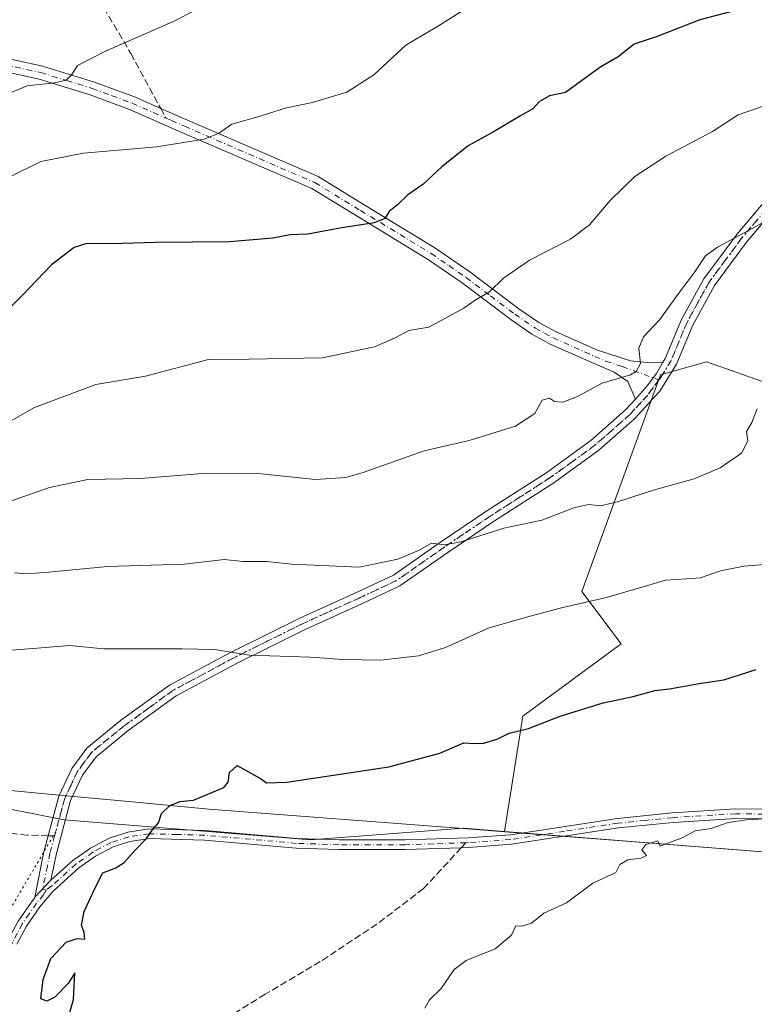
# Model space of a CAD drawing. Units: metres. Extents: x 566493 to 569926, y 4731065 to 4733412.
# Drawn here: x 567745 to 567918, y 4731301 to 4731533 of the extents above; entities that cross this region are included whole.
import ezdxf

# ---------------------------------------------------------------- set-up
doc = ezdxf.new("R2010")
doc.units = ezdxf.units.M
doc.header["$MEASUREMENT"] = 0
for name, pattern in [('DGN Style 3', [2.307223458686699, 1.648016756204785, -0.6592067024819142]), ('DGN Style 4', [2.6384748266838614, 1.318413404963828, -0.6592067024819142, 0.001648016756204785, -0.6592067024819142]), ('DGN Style 5', [1.1536117293433497, 0.4944050268614355, -0.6592067024819142])]:
    doc.linetypes.add(name, pattern=pattern)
for name, color, linetype, lineweight in [('Arbolado forestal CxS', 92, 'Continuous', 0), ('Camino Cxs', 7, 'Continuous', 0), ('Camino eje', 30, 'DGN Style 4', 13), ('Curva de nivel maestra', 30, 'Continuous', 30), ('Curva de nivel normal', 30, 'Continuous', 0), ('Matorral CxS', 135, 'Continuous', 0), ('Municipio', 91, 'Continuous', 13), ('Municipio CxS', 4, 'Continuous', 0), ('Pastizal CxS', 92, 'Continuous', 0), ('Senda', 7, 'DGN Style 3', 0), ('Senda no paivmentada conexión', 7, 'DGN Style 3', 0), ('Vía pecuaria eje', 92, 'DGN Style 5', 0)]:
    doc.layers.add(name, color=color, linetype=linetype, lineweight=lineweight)

# ---------------------------------------------------------------- blocks, each defined once
blk = doc.blocks.new('*U3')
at = {"layer": 'Arbolado forestal CxS', "color": 92, "linetype": 'Continuous', "lineweight": 0}
blk.add_polyline3d([(567933.1875, 4731335.7281, 1006.369500000001), (567859.3290999997, 4731341.5383, 1002.619900000005), (567863.6557, 4731368.7523, 999.1824000000053), (567886.8519000001, 4731385.7729, 996.8926999999967), (567877.5733000003, 4731398.152899999, 993.8227000000044), (567896.1312999995, 4731449.218699999, 985.3840000000055), (567906.9133000001, 4731452.3015, 987.0185000000056), (567906.9555000003, 4731452.3135, 987.0250999999989), (567944.2774999999, 4731439.119100001, 993.5841999999976)], dxfattribs=at)

msp = doc.modelspace()

# ---------------------------------------------------------------- linework, layer by layer
at = {"layer": 'Arbolado forestal CxS', "color": 92, "linetype": 'Continuous', "lineweight": 0}
for points in [[(568061.5903000003, 4731385.770500001, 1007.621499999994), (568054.3013000004, 4731386.257099999, 1006.874299999996), (568038.3951000003, 4731387.3189, 1005.379300000001), (568033.5305000005, 4731380.364900001, 1005.207299999995), (568027.5696999999, 4731371.843900001, 1005.177500000005), (568033.7555, 4731350.1799, 1007.790299999993), (568031.2890999997, 4731337.8869, 1008.979500000001), (568009.6070999998, 4731339.540300001, 1008.154699999999), (567999.0450999998, 4731346.524300001, 1006.938699999999), (567992.3388999999, 4731359.4647, 1004.978700000007), (567981.9797, 4731386.976700001, 1001.285699999993), (567965.7981000004, 4731412.161900001, 997.2841000000045), (567944.2774999999, 4731439.119100001, 993.5841999999976), (567906.9555000003, 4731452.3135, 987.0250999999989), (567906.9133000001, 4731452.3015, 987.0185000000056), (567896.1312999995, 4731449.218699999, 985.3840000000055), (567877.5733000003, 4731398.152899999, 993.8227000000044), (567886.8519000001, 4731385.7729, 996.8926999999967), (567863.6557, 4731368.7523, 999.1824000000053), (567859.3290999997, 4731341.5383, 1002.619900000005)], [(567859.3290999997, 4731341.5383, 1002.619900000005), (567933.1875, 4731335.7281, 1006.369500000001), (567938.8570999998, 4731335.358100001, 1006.544999999998), (567938.8683000002, 4731335.3573, 1006.545400000003), (567999.2121000001, 4731313.1351, 1011.375899999999), (568031.7474999996, 4731300.3989, 1013.831300000005)]]:
    msp.add_polyline3d(points, dxfattribs=at)
at = {"layer": 'Camino Cxs', "color": 7, "linetype": 'Continuous', "lineweight": 0, "extrusion": (0.02321249445133553, 0.02395509008751991, 0.9994435120406985), "elevation": 127517.0562796161, "flags": 128}
msp.add_lwpolyline([(2884744.340789833, -3790748.635967813), (2884744.340789833, -3790754.128125702)], dxfattribs=at)
msp.add_lwpolyline([(2884744.340789833, -3790748.635967813), (2884744.340789833, -3790754.128125702)], dxfattribs=at)
at = {"layer": 'Camino Cxs', "color": 7, "linetype": 'Continuous', "lineweight": 0}
for points in [[(567741.5201000003, 4731524.0001, 964.6915000000008), (567750.3701, 4731522.030099999, 965.3380999999937), (567762.6201, 4731518.280099999, 965.5795000000071), (567772.0601000004, 4731514.770099999, 967.1505999999937), (567778.2301000003, 4731512.0601, 968.2948000000034), (567784.5100999996, 4731509.290100001, 969.0676999999997), (567815.3201000001, 4731495.960100001, 972.8678000000073), (567826.1801000005, 4731489.3201, 974.2709000000032), (567842.8601000002, 4731479.1801, 977.2354999999952), (567851.1601, 4731473.4901, 978.8718999999984), (567862.6501000002, 4731464.8201, 981.1119999999937), (567867.4101, 4731461.5601, 981.8410000000005), (567871.4901000002, 4731459.350099999, 982.422900000005), (567881.2200999996, 4731455.020099999, 985.0973999999987), (567888.9801000003, 4731452.540100001, 985.987500000003), (567892.9501, 4731452.1501, 986.9021000000067), (567896.5500999996, 4731452.0601, 986.6974999999949), (567895.1710999999, 4731449.501900001, 986.2250999999961), (567892.9484999999, 4731446.644300001, 985.7021999999997), (567890.2200999996, 4731443.520099999, 987.4565000000002), (567888.4001000002, 4731447.610099999, 987.5586999999941), (567885.1801000005, 4731449.8201, 988.5282000000008), (567879.9200999998, 4731452.120100001, 987.0507000000072), (567870.0900999998, 4731456.4901, 982.5562000000064), (567865.7500999998, 4731458.850099999, 982.0810000000056), (567860.8000999996, 4731462.2401, 981.189599999998), (567849.3000999996, 4731470.9101, 979.0448000000034), (567841.1401000004, 4731476.5101, 977.1909000000015), (567824.5201000003, 4731486.610099999, 974.3956999999937), (567813.8601000002, 4731493.130100001, 973.1637000000047), (567783.2401000002, 4731506.380100001, 969.2755999999937), (567770.8601000002, 4731511.8201, 967.5720000000002), (567761.6001000004, 4731515.270099999, 966.0442000000039), (567749.5601000004, 4731518.950099999, 965.0494000000036), (567740.9700999996, 4731520.860099999, 964.2532999999967)], [(567741.5201000003, 4731524.0001, 964.6915000000008), (567750.3701, 4731522.030099999, 965.3380999999937), (567762.6201, 4731518.280099999, 965.5795000000071), (567772.0601000004, 4731514.770099999, 967.1505999999937), (567778.2301000003, 4731512.0601, 968.2948000000034), (567784.5100999996, 4731509.290100001, 969.0676999999997), (567815.3201000001, 4731495.960100001, 972.8678000000073), (567826.1801000005, 4731489.3201, 974.2709000000032), (567842.8601000002, 4731479.1801, 977.2354999999952), (567851.1601, 4731473.4901, 978.8718999999984), (567862.6501000002, 4731464.8201, 981.1119999999937), (567867.4101, 4731461.5601, 981.8410000000005), (567871.4901000002, 4731459.350099999, 982.422900000005), (567881.2200999996, 4731455.020099999, 985.0973999999987), (567888.9801000003, 4731452.540100001, 985.987500000003), (567892.9501, 4731452.1501, 986.9021000000067), (567896.5500999996, 4731452.0601, 986.6974999999949)], [(567890.2200999996, 4731443.520099999, 987.4565000000002), (567888.4001000002, 4731447.610099999, 987.5586999999941), (567885.1801000005, 4731449.8201, 988.5282000000008), (567879.9200999998, 4731452.120100001, 987.0507000000072), (567870.0900999998, 4731456.4901, 982.5562000000064), (567865.7500999998, 4731458.850099999, 982.0810000000056), (567860.8000999996, 4731462.2401, 981.189599999998), (567849.3000999996, 4731470.9101, 979.0448000000034), (567841.1401000004, 4731476.5101, 977.1909000000015), (567824.5201000003, 4731486.610099999, 974.3956999999937), (567813.8601000002, 4731493.130100001, 973.1637000000047), (567783.2401000002, 4731506.380100001, 969.2755999999937), (567770.8601000002, 4731511.8201, 967.5720000000002), (567761.6001000004, 4731515.270099999, 966.0442000000039), (567749.5601000004, 4731518.950099999, 965.0494000000036), (567740.9700999996, 4731520.860099999, 964.2532999999967)], [(567896.5500999996, 4731452.0601, 986.6974999999949), (567897.1901000004, 4731453.110099999, 986.843599999993), (567901.0100999996, 4731462.2601, 985.6434000000008), (567906.3000999996, 4731471.880100001, 985.5075999999973), (567914.0701000001, 4731482.340100001, 985.9915999999939), (567921.5301000001, 4731491.210100001, 984.0944000000019), (567929.3400999998, 4731499.4001, 984.9162999999972), (567937.1001000004, 4731505.0001, 987.1619000000064)], [(567933.5800999999, 4731498.8101, 985.955700000006), (567931.2901, 4731497.1601, 984.5031000000017), (567923.7301000003, 4731489.2301, 984.5509000000021), (567916.3901000004, 4731480.5001, 985.4716000000045), (567908.7901, 4731470.280099999, 985.7118999999948), (567903.6801000005, 4731460.970100001, 986.1211000000039), (567899.8300999999, 4731451.7601, 986.667100000006), (567895.9200999998, 4731445.360099999, 986.1175999999978), (567889.9301000005, 4731438.8101, 987.0963000000047), (567881.5401, 4731431.440099999, 989.5578999999999), (567870.9301000005, 4731423.7501, 990.5188000000053), (567856.7401000002, 4731414.640100001, 989.9713000000047), (567845.9001000002, 4731407.340100001, 990.4352000000072), (567834.6001000004, 4731399.420100001, 991.093200000003), (567825.7901, 4731395.300100001, 991.8977000000014), (567812.3000999996, 4731389.1801, 993.2091999999976), (567796.0701000001, 4731381.120100001, 998.215400000001), (567781.8800999997, 4731373.5101, 999.7551999999997), (567770.5601000004, 4731365.3101, 1001.672999999995), (567762.9700999996, 4731359.110099999, 998.745299999995), (567759.8101000004, 4731354.8201, 998.6239999999962), (567756.9700999996, 4731348.800100001, 998.7084999999934), (567753.5401, 4731336.030099999, 999.7584000000062), (567752.3300999999, 4731330.0101, 999.2278999999982)], [(567923.7301000003, 4731489.2301, 984.5509000000021), (567916.3901000004, 4731480.5001, 985.4716000000045), (567908.7901, 4731470.280099999, 985.7118999999948), (567903.6801000005, 4731460.970100001, 986.1211000000039), (567899.8300999999, 4731451.7601, 986.667100000006), (567895.9200999998, 4731445.360099999, 986.1175999999978), (567889.9301000005, 4731438.8101, 987.0963000000047), (567881.5401, 4731431.440099999, 989.5578999999999), (567870.9301000005, 4731423.7501, 990.5188000000053), (567856.7401000002, 4731414.640100001, 989.9713000000047), (567845.9001000002, 4731407.340100001, 990.4352000000072), (567834.6001000004, 4731399.420100001, 991.093200000003), (567825.7901, 4731395.300100001, 991.8977000000014), (567812.3000999996, 4731389.1801, 993.2091999999976), (567796.0701000001, 4731381.120100001, 998.215400000001), (567781.8800999997, 4731373.5101, 999.7551999999997), (567770.5601000004, 4731365.3101, 1001.672999999995), (567762.9700999996, 4731359.110099999, 998.745299999995), (567759.8101000004, 4731354.8201, 998.6239999999962), (567756.9700999996, 4731348.800100001, 998.7084999999934), (567753.5401, 4731336.030099999, 999.7584000000062), (567752.3300999999, 4731330.0101, 999.2278999999982), (567748.5103000002, 4731326.0681, 999.4110999999976), (567750.6601, 4731336.710100001, 999.110799999995), (567751.6801000005, 4731340.520099999, 998.9192000000039), (567754.1801000005, 4731349.8201, 998.6540999999999), (567757.2500999998, 4731356.340100001, 998.437300000005), (567760.8000999996, 4731361.170100001, 998.2416999999988), (567768.7600999996, 4731367.6601, 999.4994000000006), (567780.3101000004, 4731376.020099999, 998.4922999999982), (567794.7100999998, 4731383.7501, 998.556500000006), (567811.0301000001, 4731391.860099999, 992.9588999999978), (567824.5500999996, 4731397.9901, 991.593200000003), (567833.1101000002, 4731401.9901, 990.8214000000008), (567844.2200999996, 4731409.780099999, 990.247199999998), (567855.1101000002, 4731417.110099999, 989.7210000000051), (567869.2600999996, 4731426.200099999, 989.2032999999938), (567879.6901000004, 4731433.7501, 988.845100000006), (567887.8601000002, 4731440.9301, 988.438599999994), (567890.2200999996, 4731443.520099999, 987.4565000000002), (567892.9484999999, 4731446.644300001, 985.7021999999997), (567895.1710999999, 4731449.501900001, 986.2250999999961), (567896.5500999996, 4731452.0601, 986.6974999999949), (567897.1901000004, 4731453.110099999, 986.843599999993), (567901.0100999996, 4731462.2601, 985.6434000000008), (567906.3000999996, 4731471.880100001, 985.5075999999973), (567914.0701000001, 4731482.340100001, 985.9915999999939), (567921.5301000001, 4731491.210100001, 984.0944000000019)], [(567890.2200999996, 4731443.520099999, 987.4565000000002), (567892.9484999999, 4731446.644300001, 985.7021999999997), (567895.1710999999, 4731449.501900001, 986.2250999999961), (567896.5500999996, 4731452.0601, 986.6974999999949)], [(567890.2200999996, 4731443.520099999, 987.4565000000002), (567892.9484999999, 4731446.644300001, 985.7021999999997), (567895.1710999999, 4731449.501900001, 986.2250999999961), (567896.5500999996, 4731452.0601, 986.6974999999949)], [(567748.5103000002, 4731326.0681, 999.4110999999976), (567750.6601, 4731336.710100001, 999.110799999995), (567751.6801000005, 4731340.520099999, 998.9192000000039), (567754.1801000005, 4731349.8201, 998.6540999999999), (567757.2500999998, 4731356.340100001, 998.437300000005), (567760.8000999996, 4731361.170100001, 998.2416999999988), (567768.7600999996, 4731367.6601, 999.4994000000006), (567780.3101000004, 4731376.020099999, 998.4922999999982), (567794.7100999998, 4731383.7501, 998.556500000006), (567811.0301000001, 4731391.860099999, 992.9588999999978), (567824.5500999996, 4731397.9901, 991.593200000003), (567833.1101000002, 4731401.9901, 990.8214000000008), (567844.2200999996, 4731409.780099999, 990.247199999998), (567855.1101000002, 4731417.110099999, 989.7210000000051), (567869.2600999996, 4731426.200099999, 989.2032999999938), (567879.6901000004, 4731433.7501, 988.845100000006), (567887.8601000002, 4731440.9301, 988.438599999994), (567890.2200999996, 4731443.520099999, 987.4565000000002)], [(567744.6101000002, 4731320.340100001, 999.2253999999957), (567747.9001000002, 4731325.110099999, 999.3873000000023), (567748.4501, 4731325.770099999, 999.4091999999946), (567748.5103000002, 4731326.0681, 999.4110999999976), (567752.3300999999, 4731330.0101, 999.2278999999982), (567757.4901000002, 4731334.700099999, 1001.286399999997), (567761.6501000002, 4731337.600099999, 1000.581900000005), (567766.0900999998, 4731339.970100001, 999.6993999999978), (567770.4401000004, 4731341.380100001, 1000.011599999998), (567775.4101, 4731342.120100001, 1001.279899999994), (567788.6901000004, 4731341.790100001, 1000.648400000006), (567810.3000999996, 4731339.860099999, 1001.530400000003), (567820.3000999996, 4731339.530099999, 1001.773400000006), (567835.8601000002, 4731339.530099999, 1002.247399999993), (567850.7200999996, 4731340.020099999, 1003.333299999999), (567860.6801000005, 4731340.7501, 1008.518700000001), (567885.9200999998, 4731344.620100001, 1009.879199999996), (567898.8601000002, 4731345.9101, 1010.934899999993), (567913.8400999998, 4731346.840100001, 1012.408299999996), (567926.7701000003, 4731346.690099999, 1014.038)], [(567752.3300999999, 4731330.0101, 999.2278999999982), (567757.4901000002, 4731334.700099999, 1001.286399999997), (567761.6501000002, 4731337.600099999, 1000.581900000005), (567766.0900999998, 4731339.970100001, 999.6993999999978), (567770.4401000004, 4731341.380100001, 1000.011599999998), (567775.4101, 4731342.120100001, 1001.279899999994), (567788.6901000004, 4731341.790100001, 1000.648400000006), (567810.3000999996, 4731339.860099999, 1001.530400000003), (567820.3000999996, 4731339.530099999, 1001.773400000006), (567835.8601000002, 4731339.530099999, 1002.247399999993), (567850.7200999996, 4731340.020099999, 1003.333299999999), (567860.6801000005, 4731340.7501, 1008.518700000001), (567885.9200999998, 4731344.620100001, 1009.879199999996), (567898.8601000002, 4731345.9101, 1010.934899999993), (567913.8400999998, 4731346.840100001, 1012.408299999996), (567926.7701000003, 4731346.690099999, 1014.038), (567955.6300999997, 4731344.640100001, 1020.587499999994), (567975.0601000004, 4731343.970100001, 1010.983699999997), (567985.0601000004, 4731344.2401, 1020.780799999993), (568003.0701000001, 4731345.710100001, 1007.848700000002), (568010.7600999996, 4731345.720100001, 1008.273700000005)], [(567926.6801000005, 4731344.420100001, 1014.800499999998), (567913.8901000004, 4731344.5601, 1011.581000000006), (567899.0401, 4731343.640100001, 1009.327300000004), (567886.2001, 4731342.370100001, 1007.710699999996), (567860.9401000004, 4731338.4901, 1007.325400000002), (567850.8400999998, 4731337.7501, 1003.215500000006), (567849.1101000002, 4731337.690099999, 1003.012900000002), (567835.9001000002, 4731337.2601, 1002.551600000006), (567820.2600999996, 4731337.2601, 1001.978499999997), (567810.1700999998, 4731337.590100001, 1001.884399999995), (567788.5601000004, 4731339.5101, 1000.680300000007), (567775.5500999996, 4731339.840100001, 1002.140199999994), (567770.9600999998, 4731339.1601, 1000.466899999999), (567766.9801000003, 4731337.870100001, 999.7562000000034), (567762.8400999998, 4731335.6601, 1000.164499999999), (567758.9101, 4731332.920100001, 1000.518899999996), (567752.7701000003, 4731327.340100001, 999.2651999999945), (567749.7001, 4731323.7301, 999.4967999999935), (567746.5500999996, 4731319.1601, 999.2580000000017), (567744.3201000001, 4731314.970100001, 999.2483999999969)], [(567926.6801000005, 4731344.420100001, 1014.800499999998), (567913.8901000004, 4731344.5601, 1011.581000000006), (567899.0401, 4731343.640100001, 1009.327300000004), (567886.2001, 4731342.370100001, 1007.710699999996), (567860.9401000004, 4731338.4901, 1007.325400000002), (567850.8400999998, 4731337.7501, 1003.215500000006), (567849.1101000002, 4731337.690099999, 1003.012900000002), (567835.9001000002, 4731337.2601, 1002.551600000006), (567820.2600999996, 4731337.2601, 1001.978499999997), (567810.1700999998, 4731337.590100001, 1001.884399999995), (567788.5601000004, 4731339.5101, 1000.680300000007), (567775.5500999996, 4731339.840100001, 1002.140199999994), (567770.9600999998, 4731339.1601, 1000.466899999999), (567766.9801000003, 4731337.870100001, 999.7562000000034), (567762.8400999998, 4731335.6601, 1000.164499999999), (567758.9101, 4731332.920100001, 1000.518899999996), (567752.7701000003, 4731327.340100001, 999.2651999999945), (567749.7001, 4731323.7301, 999.4967999999935), (567746.5500999996, 4731319.1601, 999.2580000000017), (567744.3201000001, 4731314.970100001, 999.2483999999969)], [(567702.1201, 4731218.030099999, 1000.822), (567702.0701000001, 4731220.8301, 1003.7601), (567703.4901000002, 4731225.610099999, 1005.878800000006), (567709.5900999998, 4731239.6801, 998.6690999999993), (567721.7901, 4731270.6501, 998.1347999999998), (567732.1300999997, 4731291.1801, 998.6793000000034), (567742.2600999996, 4731315.940099999, 999.0231000000058), (567744.6101000002, 4731320.340100001, 999.2253999999957), (567747.9001000002, 4731325.110099999, 999.3873000000023), (567748.4501, 4731325.770099999, 999.4091999999946), (567748.5103000002, 4731326.0681, 999.4110999999976)]]:
    msp.add_polyline3d(points, dxfattribs=at)
at = {"layer": 'Camino eje', "color": 30, "linetype": 'DGN Style 4', "lineweight": 13}
for points in [[(567741.2451, 4731522.4301, 964.5568000000059), (567749.9650999998, 4731520.4901, 965.2551999999997), (567756.0900999998, 4731518.6151, 964.9242999999988), (567762.1101000002, 4731516.7751, 965.7713999999978), (567766.7401000002, 4731515.050100001, 966.5859000000056), (567771.4600999998, 4731513.295100001, 967.313500000004), (567779.4725000003, 4731509.774900001, 968.6557999999932)], [(567779.4725000003, 4731509.774900001, 968.6557999999932), (567780.7351000002, 4731509.220100001, 968.8263000000006), (567783.8750999998, 4731507.835100001, 969.1184999999969), (567814.5900999998, 4731494.545100001, 972.9962999999989), (567825.3501000004, 4731487.965100001, 974.277700000006), (567842.0000999998, 4731477.845100001, 977.1299), (567846.1501000002, 4731475.0001, 977.9956999999995), (567850.2301000003, 4731472.200099999, 978.8852000000044), (567855.9751000004, 4731467.8651, 980.4101999999986), (567861.7251000004, 4731463.530099999, 981.1205000000045), (567866.5800999999, 4731460.2051, 981.9434999999941), (567868.7500999998, 4731459.0251, 982.2317000000039), (567870.7901, 4731457.920100001, 982.4070000000065), (567875.7050999999, 4731455.735099999, 983.5611999999965), (567880.5701000001, 4731453.5701, 986.0056000000042), (567883.2001, 4731452.420100001, 987.1227000000072), (567887.0800999999, 4731451.1801, 986.4232000000047), (567895.7159000002, 4731448.0097, 985.953999999998)], [(567935.7566999998, 4731500.800100001, 986.9974999999978), (567935.3400999998, 4731501.905099999, 987.9756000000052), (567930.3151000004, 4731498.280099999, 984.760500000004), (567922.6300999997, 4731490.220100001, 984.2684000000008), (567915.2301000003, 4731481.420100001, 985.6521999999969), (567911.4301000005, 4731476.3101, 985.5268999999971), (567907.5450999998, 4731471.0801, 985.5151999999945), (567904.9001000002, 4731466.270099999, 985.7268000000041), (567902.3450999996, 4731461.6151, 985.8032999999997), (567900.4351000004, 4731457.040100001, 986.7531000000017), (567898.5100999996, 4731452.4351, 986.6978999999993), (567896.2351000002, 4731448.710100001, 986.1202000000048), (567895.7159000002, 4731448.0097, 985.953999999998)], [(567895.7159000002, 4731448.0097, 985.953999999998), (567893.0701000001, 4731444.440099999, 986.0157000000036), (567890.0751, 4731441.165100001, 987.4983999999969), (567888.8951000003, 4731439.870100001, 987.6472000000067), (567880.6151000002, 4731432.595100001, 988.3962999999932), (567875.3101000004, 4731428.7501, 991.588499999998), (567870.0950999996, 4731424.975099999, 989.7566999999982), (567863.0000999998, 4731420.420100001, 990.7191000000021), (567855.9250999996, 4731415.8751, 989.8956999999937), (567845.0601000004, 4731408.5601, 990.3469000000041), (567833.8551000003, 4731400.7051, 990.9499999999971), (567825.1700999998, 4731396.645099999, 991.7504000000046), (567811.6651, 4731390.520099999, 993.1184000000068), (567803.5050999997, 4731386.465100001, 999.5187000000006), (567795.3901000004, 4731382.4351, 997.8179999999993), (567788.2950999998, 4731378.630100001, 999.8084999999993), (567781.0950999996, 4731374.765100001, 999.0044000000053), (567775.3201000001, 4731370.585100001, 1000.622900000002), (567769.6601, 4731366.485099999, 1000.411500000002), (567765.8651000002, 4731363.3851, 999.295100000003), (567761.8850999996, 4731360.140100001, 998.3447000000016), (567760.1101000002, 4731357.725099999, 998.4328999999999), (567758.5301000001, 4731355.5801, 998.5095000000002), (567756.9951, 4731352.3201, 998.5872999999993), (567755.5751, 4731349.3101, 998.6735999999946), (567753.2030999997, 4731340.482899999, 999.1956999999967)], [(568013.8267000001, 4731345.1633, 1008.845100000006), (568012.9151, 4731344.590100001, 1008.569900000002), (568006.9600999998, 4731344.575099999, 1007.884300000005), (568003.1151000002, 4731344.5701, 1008.162800000006), (567994.1101000002, 4731343.835100001, 1017.871899999998), (567985.1201, 4731343.1051, 1020.799799999994), (567975.0551000005, 4731342.835100001, 1010.849499999997), (567955.5701000001, 4731343.505100001, 1020.017699999997), (567926.7251000004, 4731345.5551, 1014.423200000005), (567920.3300999999, 4731345.6251, 1010.747300000003), (567913.8651000002, 4731345.700099999, 1011.991999999998), (567898.9501, 4731344.7751, 1010.134000000005), (567892.5301000001, 4731344.140100001, 1005.6008), (567886.0601000004, 4731343.495100001, 1008.747000000003), (567873.4401000004, 4731341.5601, 1004.271800000002), (567860.8101000004, 4731339.620100001, 1007.923999999999), (567850.7801000001, 4731338.8851, 1003.274799999999), (567850.1946999999, 4731338.864700001, 1003.202399999995)], [(567850.1946999999, 4731338.864700001, 1003.202399999995), (567842.4851000002, 4731338.610099999, 1002.687099999996), (567835.8800999997, 4731338.395099999, 1002.387000000002), (567820.2801000001, 4731338.395099999, 1001.878299999997), (567810.2351000002, 4731338.725099999, 1001.704500000007), (567799.4301000005, 4731339.6851, 1000.907000000007), (567788.6250999998, 4731340.6501, 1000.664699999994), (567782.1201, 4731340.815099999, 1001.774999999994), (567775.4801000003, 4731340.9801, 1001.7065), (567770.7001, 4731340.270099999, 1000.229300000006), (567766.5351, 4731338.920100001, 999.7354999999952), (567762.2451, 4731336.630100001, 1000.316699999996), (567758.2001, 4731333.8101, 1000.869699999996), (567752.5500999996, 4731328.675100001, 999.2250000000058), (567751.1832999997, 4731327.706700001, 999.2758999999934)], [(567753.2030999997, 4731340.482899999, 999.1956999999967), (567752.1001000004, 4731336.370100001, 999.2136000000029), (567751.4951, 4731333.360099999, 999.2112000000053), (567750.3901000004, 4731327.890100001, 999.310500000007), (567751.1832999997, 4731327.706700001, 999.2758999999934)], [(567751.1832999997, 4731327.706700001, 999.2758999999934), (567750.6101000002, 4731326.5551, 999.373900000006), (567748.9375, 4731324.585100001, 999.4262000000017), (567747.2251000004, 4731322.1351, 999.2750999999989), (567745.5800999999, 4731319.7501, 999.2323000000034), (567744.4051000001, 4731317.550100001, 999.1016999999993), (567743.2901, 4731315.4551, 999.1150000000052), (567733.1651, 4731290.710100001, 998.7369999999937), (567727.9951, 4731280.450099999, 998.7382999999973), (567722.8251, 4731270.1851, 998.0862999999954), (567716.7251000004, 4731254.700099999, 998.0586000000039), (567710.6401000004, 4731239.245100001, 998.2461999999941), (567705.3651000002, 4731227.075099999, 1005.638600000006), (567704.5652999999, 4731225.220899999, 1005.750100000005)]]:
    msp.add_polyline3d(points, dxfattribs=at)
at = {"layer": 'Curva de nivel maestra', "color": 30, "linetype": 'Continuous', "lineweight": 30, "flags": 128}
for points, elevation in [([(567915.0499999998, 4731535.4801), (567905.3799999999, 4731532.960100001), (567895.3399999999, 4731529.050100001), (567889.9100000003, 4731527.2401), (567886.0800000001, 4731524.2401), (567881.7800000003, 4731521.720100001), (567873.6600000003, 4731515.800100001), (567869.8899999997, 4731515.050100001), (567867.5700000003, 4731513.720100001), (567865.9500000002, 4731511.940099999), (567863.0800000001, 4731510.3301), (567856.7199999997, 4731506.5601), (567850.7599999999, 4731503.2601), (567844.54, 4731498.290100001), (567840.0700000003, 4731494.100099999), (567836.4900000002, 4731491.690099999), (567834.04, 4731489.340100001), (567832.0999999996, 4731487.720100001), (567831.0599999996, 4731486.0701), (567828.5599999996, 4731485.0701), (567820.4400000004, 4731483.800100001), (567812.8899999997, 4731482.370100001), (567808.7800000003, 4731482.2601), (567804.6600000003, 4731481.470100001), (567794.4500000002, 4731480.590100001), (567776.9900000002, 4731480.470100001), (567766.5800000001, 4731480.1501), (567760.8099999996, 4731480.2301), (567757.7800000003, 4731479.270099999), (567752.4299999997, 4731475.200099999), (567745.5599999996, 4731467.9101), (567735.5, 4731457.960100001)], 975), ([(567756.1399999997, 4731296.6501), (567757.6699999999, 4731301.920100001), (567757.9400000004, 4731308.190099999), (567756.4299999997, 4731305.6601), (567753.2400000002, 4731302.420100001), (567751.3700000001, 4731301.4901), (567749.9500000002, 4731302.0801), (567750.5099999999, 4731306.610099999), (567752.3200000003, 4731311.5601), (567755.9100000003, 4731315.4001), (567758.5099999999, 4731316.3101), (567760.3399999999, 4731316.120100001), (567760.1600000003, 4731317.7301), (567759.5499999998, 4731319.390100001), (567760.1399999997, 4731322.610099999), (567762.8099999996, 4731328.4101), (567764.5899999999, 4731331.770099999), (567767.5999999996, 4731332.920100001), (567769.6100000005, 4731334.2401), (567772.1299999999, 4731337.0701), (567774.8300000001, 4731339.7601), (567776.2400000002, 4731341.870100001), (567777.7100000001, 4731343.550100001), (567778.4199999999, 4731345.7601), (567780.3799999999, 4731347.670100001), (567782.7999999998, 4731348.5601), (567785.9600000001, 4731348.920100001), (567793.0999999996, 4731351.880100001), (567794.1299999999, 4731353.140100001), (567794.4699999997, 4731355.440099999), (567796.2400000002, 4731357.0801), (567801.7599999999, 4731354.040100001), (567803.1600000003, 4731353.0001), (567807.9900000002, 4731353.1601), (567832.04, 4731356.780099999), (567844.04, 4731359.960100001), (567849.7400000002, 4731362.440099999), (567852.1699999999, 4731362.2401), (567854.4000000004, 4731362.3301), (567857.7100000001, 4731363.4101), (567860.3700000001, 4731364.7401), (567864.9699999997, 4731365.840100001), (567872.4199999999, 4731368.7401), (567882.5599999996, 4731371.890100001), (567889.6500000004, 4731373.370100001), (567894.7599999999, 4731374.780099999), (567898.2100000001, 4731375.1601), (567905.2000000002, 4731376.420100001), (567911.0499999998, 4731377.3101), (567918.6699999999, 4731379.700099999)], 1000)]:
    msp.add_lwpolyline(points, dxfattribs=dict(at, elevation=elevation))
at = {"layer": 'Curva de nivel normal', "color": 30, "linetype": 'Continuous', "lineweight": 0, "flags": 128}
for points, elevation in [([(567858.3799999999, 4731540.790100001), (567843.7100000001, 4731531.5601), (567836.04, 4731527.0001), (567828.5099999999, 4731519.9801), (567822.1399999997, 4731515.920100001), (567814, 4731513.440099999), (567807.9100000003, 4731512.1601), (567801.7100000001, 4731510.200099999), (567795, 4731508.3301), (567791.8899999997, 4731506.1601), (567788.5, 4731504.800100001), (567777.3300000001, 4731503.0001), (567760.0199999996, 4731501.520099999), (567749.9199999999, 4731499.520099999), (567742.3499999996, 4731495.7401)], 970), ([(567740.8799999999, 4731514.940099999), (567746.6900000004, 4731517.390100001), (567753.1500000004, 4731518.050100001), (567755.9600000001, 4731518.7401), (567757.29, 4731520.040100001), (567758.5999999996, 4731522.1501), (567765.1699999999, 4731525.5601), (567781.5700000003, 4731532.710100001), (567788.1699999999, 4731536.1801)], 965), ([(567925.9400000004, 4731514.520099999), (567914.4400000004, 4731510.5101), (567908.3799999999, 4731506.620100001), (567897.3799999999, 4731500.8101), (567890.0499999998, 4731495.960100001), (567884.1900000004, 4731490.300100001), (567879.3700000001, 4731484.610099999), (567874.9000000004, 4731481.200099999), (567865.2300000004, 4731476.2601), (567859.0899999999, 4731471.9801), (567855.7999999998, 4731468.8201), (567852.3700000001, 4731466.840100001), (567849.7100000001, 4731464.920100001), (567841.4900000002, 4731460.450099999), (567836.75, 4731459.6801), (567833.54, 4731457.9301), (567828.6600000003, 4731455.8201), (567816.3700000001, 4731453.2601), (567799.04, 4731452.880100001), (567789.5199999996, 4731452.860099999), (567774.6100000005, 4731448.920100001), (567762.9199999999, 4731446.940099999), (567748.4500000002, 4731441.5001), (567730.04, 4731431.040100001)], 980), ([(567737.9699999997, 4731417.800100001), (567752.0199999996, 4731422.6501), (567761.0599999996, 4731424.520099999), (567773.4800000004, 4731424.780099999), (567789.1299999999, 4731426.0101), (567801.1200000001, 4731425.940099999), (567814.7100000001, 4731424.5601), (567821.8200000003, 4731425.0101), (567825.7100000001, 4731426.0801), (567840.3700000001, 4731431.3101), (567850.9800000004, 4731433.710100001), (567861.9199999999, 4731437.140100001), (567866.4900000002, 4731440.130100001), (567868.1799999997, 4731443.270099999), (567869.9000000004, 4731443.720100001), (567871.1200000001, 4731442.920100001), (567873.0199999996, 4731442.770099999), (567876.4800000004, 4731444.140100001), (567882.2999999998, 4731447.2601), (567889, 4731449.2401), (567890.3200000003, 4731449.970100001), (567891.3499999996, 4731451.9101), (567890.9900000002, 4731455.4801), (567892.1200000001, 4731458.200099999), (567895.9199999999, 4731462.2501), (567899.9800000004, 4731467.870100001), (567904.2000000002, 4731473.520099999), (567906.6799999997, 4731477.3201), (567909.5199999996, 4731479.340100001), (567917.8799999999, 4731483.800100001), (567930.7000000002, 4731491.130100001)], 985), ([(567918.8799999999, 4731441.190099999), (567917.6699999999, 4731438.0101), (567916.3799999999, 4731435.840100001), (567916.6900000004, 4731433.6801), (567915.2199999997, 4731430.7601), (567910.1900000004, 4731427.300100001), (567904.0099999999, 4731424.670100001), (567894.6600000003, 4731422.120100001), (567886.1600000003, 4731419.3201), (567882.04, 4731418.3201), (567879.0999999996, 4731418.600099999), (567875.6500000004, 4731417.860099999), (567868.1299999999, 4731414.920100001), (567859.1500000004, 4731413.030099999), (567849.0499999998, 4731409.850099999), (567844.9800000004, 4731409.1601), (567842.1200000001, 4731409.530099999), (567839.2000000002, 4731407.880100001), (567834.1799999997, 4731405.7501), (567825.0099999999, 4731403.880100001), (567809.0499999998, 4731404.540100001), (567803.2699999996, 4731405.1601), (567797.7000000002, 4731405.220100001), (567793.2199999997, 4731405.630100001), (567783.79, 4731404.540100001), (567765.6900000004, 4731403.9801), (567751.8399999999, 4731402.6801), (567746.5999999996, 4731402.3101), (567743.7599999999, 4731402.5001)], 990), ([(567733.8099999996, 4731383.600099999), (567749.0800000001, 4731384.7301), (567756.6900000004, 4731385.370100001), (567764.8200000003, 4731384.620100001), (567783.2999999998, 4731384.600099999), (567790.9699999997, 4731384.440099999), (567799.1500000004, 4731383.100099999), (567813.5499999998, 4731382.620100001), (567821.1500000004, 4731382.0601), (567830.0700000003, 4731381.9001), (567839.04, 4731382.940099999), (567845.3700000001, 4731384.920100001), (567855.7100000001, 4731389.520099999), (567865.3700000001, 4731392.290100001), (567872.7100000001, 4731394.270099999), (567883.3799999999, 4731396.6801), (567897.3799999999, 4731400.8201), (567902.2400000002, 4731401.0801), (567905.5, 4731401.340100001), (567910.2400000002, 4731402.9801), (567915.7800000003, 4731404.120100001), (567920.6200000001, 4731404.470100001)], 995), ([(567840.4800000004, 4731299.840100001), (567841.6399999997, 4731301.840100001), (567844.3899999997, 4731304.5101), (567847.4299999997, 4731308.9801), (567850.25, 4731311.0801), (567857.0800000001, 4731313.840100001), (567860.9199999999, 4731317.0801), (567861.9699999997, 4731319.2601), (567863.3799999999, 4731319.210100001), (567865.6600000003, 4731319.920100001), (567868.6100000005, 4731322.270099999), (567873.8899999997, 4731324.6601), (567880.1299999999, 4731329.3101), (567885.54, 4731331.880100001), (567886.5, 4731333.700099999), (567888.3799999999, 4731334.8201), (567891.5300000003, 4731335.2601), (567892.7699999996, 4731335.850099999), (567891.6699999999, 4731337.210100001), (567892.6299999999, 4731338.440099999), (567895.4400000004, 4731339.3201), (567896.04, 4731338.020099999), (567901.3399999999, 4731340.0801), (567904.29, 4731341.700099999), (567908.0599999996, 4731342.2301), (567912.0800000001, 4731343.640100001), (567916.3899999997, 4731344.2401), (567922.0499999998, 4731344.600099999)], 1005)]:
    msp.add_lwpolyline(points, dxfattribs=dict(at, elevation=elevation))
at = {"layer": 'Matorral CxS', "color": 135, "linetype": 'Continuous', "lineweight": 0}
msp.add_polyline3d([(567713.2093000002, 4731352.628900001, 996.9576999999991), (567755.4797, 4731344.269500001, 998.6572000000016), (567813.5472999997, 4731339.585899999, 1001.071200000006), (567849.6568999998, 4731342.2993, 1002.338699999993), (567859.3290999997, 4731341.5383, 1002.619900000005), (567933.1875, 4731335.7281, 1006.369500000001), (567938.8570999998, 4731335.358100001, 1006.544999999998), (567938.8683000002, 4731335.3573, 1006.545400000003), (567999.2121000001, 4731313.1351, 1011.375899999999), (568031.7474999996, 4731300.3989, 1013.831300000005)], dxfattribs=at)
at = {"layer": 'Municipio', "color": 91, "linetype": 'Continuous', "lineweight": 13, "flags": 128}
msp.add_lwpolyline([(567732.1040000007, 4731352.181999999), (567754.2610000017, 4731350.115000002), (567759.4530000016, 4731349.631), (567770.6960000009, 4731348.583000001), (567789.5780000013, 4731346.822000002), (567849.5850000005, 4731342.226000001), (567866.2660000006, 4731340.915), (567870.4550000004, 4731340.586), (567887.0530000014, 4731339.28), (567933.1150000015, 4731335.660000001), (568022.9919999996, 4731329.778999997), (568051.5460000014, 4731330.885000001), (568054.0719999998, 4731330.982999997), (568068.5920000017, 4731331.544999998)], dxfattribs=at)
msp.add_lwpolyline([(567732.1040000007, 4731352.181999999), (567754.2610000017, 4731350.115000002), (567759.4530000016, 4731349.631), (567770.6960000009, 4731348.583000001), (567789.5780000013, 4731346.822000002), (567849.5850000005, 4731342.226000001), (567866.2660000006, 4731340.915), (567870.4550000004, 4731340.586), (567887.0530000014, 4731339.28), (567933.1150000015, 4731335.660000001), (568022.9919999996, 4731329.778999997), (568051.5460000014, 4731330.885000001), (568054.0719999998, 4731330.982999997), (568068.5920000017, 4731331.544999998)], dxfattribs=at)
at = {"layer": 'Municipio CxS', "color": 4, "linetype": 'Continuous', "lineweight": 0, "flags": 128}
for points in [[(567732.1040000002, 4731352.182), (567754.2609999989, 4731350.115000002), (567759.4529999989, 4731349.630999999), (567770.6960000002, 4731348.583000001), (567789.5780000007, 4731346.822000001), (567849.5850000001, 4731342.226), (567866.266, 4731340.914999999), (567870.4549999998, 4731340.585999999), (567887.0530000008, 4731339.279999999), (567933.115000001, 4731335.66), (568022.991999999, 4731329.778999999), (568051.5460000008, 4731330.885), (568054.0719999992, 4731330.982999999), (568068.5920000012, 4731331.545)], [(568068.5920000012, 4731331.545), (568054.0719999992, 4731330.982999999), (568051.5460000008, 4731330.885), (568022.991999999, 4731329.778999999), (567933.115000001, 4731335.66), (567887.0530000008, 4731339.279999999), (567870.4549999998, 4731340.585999999), (567866.266, 4731340.914999999), (567849.5850000001, 4731342.226), (567789.5780000007, 4731346.822000001), (567770.6960000002, 4731348.583000001), (567759.4529999989, 4731349.630999999), (567754.2609999989, 4731350.115000002), (567732.1040000002, 4731352.182)]]:
    msp.add_lwpolyline(points, dxfattribs=at)
at = {"layer": 'Pastizal CxS', "color": 92, "linetype": 'Continuous', "lineweight": 0}
for points in [[(568061.5903000003, 4731385.770500001, 1007.621499999994), (568054.3013000004, 4731386.257099999, 1006.874299999996), (568038.3951000003, 4731387.3189, 1005.379300000001), (568033.5305000005, 4731380.364900001, 1005.207299999995), (568027.5696999999, 4731371.843900001, 1005.177500000005), (568033.7555, 4731350.1799, 1007.790299999993), (568031.2890999997, 4731337.8869, 1008.979500000001), (568009.6070999998, 4731339.540300001, 1008.154699999999), (567999.0450999998, 4731346.524300001, 1006.938699999999), (567992.3388999999, 4731359.4647, 1004.978700000007), (567981.9797, 4731386.976700001, 1001.285699999993), (567965.7981000004, 4731412.161900001, 997.2841000000045), (567944.2774999999, 4731439.119100001, 993.5841999999976), (567906.9555000003, 4731452.3135, 987.0250999999989), (567906.9133000001, 4731452.3015, 987.0185000000056), (567896.1312999995, 4731449.218699999, 985.3840000000055), (567877.5733000003, 4731398.152899999, 993.8227000000044), (567886.8519000001, 4731385.7729, 996.8926999999967), (567863.6557, 4731368.7523, 999.1824000000053), (567859.3290999997, 4731341.5383, 1002.619900000005), (567849.6568999998, 4731342.2993, 1002.338699999993), (567813.5472999997, 4731339.585899999, 1001.071200000006), (567755.4797, 4731344.269500001, 998.6572000000016), (567713.2093000002, 4731352.628900001, 996.9576999999991)], [(568061.5903000003, 4731385.770500001, 1007.621499999994), (568054.3013000004, 4731386.257099999, 1006.874299999996), (568038.3951000003, 4731387.3189, 1005.379300000001), (568033.5305000005, 4731380.364900001, 1005.207299999995), (568027.5696999999, 4731371.843900001, 1005.177500000005), (568033.7555, 4731350.1799, 1007.790299999993), (568031.2890999997, 4731337.8869, 1008.979500000001), (568009.6070999998, 4731339.540300001, 1008.154699999999), (567999.0450999998, 4731346.524300001, 1006.938699999999), (567992.3388999999, 4731359.4647, 1004.978700000007), (567981.9797, 4731386.976700001, 1001.285699999993), (567965.7981000004, 4731412.161900001, 997.2841000000045), (567944.2774999999, 4731439.119100001, 993.5841999999976), (567906.9555000003, 4731452.3135, 987.0250999999989), (567906.9133000001, 4731452.3015, 987.0185000000056), (567896.1312999995, 4731449.218699999, 985.3840000000055), (567877.5733000003, 4731398.152899999, 993.8227000000044), (567886.8519000001, 4731385.7729, 996.8926999999967), (567863.6557, 4731368.7523, 999.1824000000053), (567859.3290999997, 4731341.5383, 1002.619900000005)], [(567859.3290999997, 4731341.5383, 1002.619900000005), (567849.6568999998, 4731342.2993, 1002.338699999993), (567813.5472999997, 4731339.585899999, 1001.071200000006), (567755.4797, 4731344.269500001, 998.6572000000016), (567713.2093000002, 4731352.628900001, 996.9576999999991), (567709.5877, 4731357.382099999, 996.5467999999966), (567709.5878999997, 4731368.6209, 995.6135999999971), (567696.4760999996, 4731377.9867, 993.2756999999983), (567672.1250999998, 4731376.1139, 992.7021999999997), (567643.0913000006, 4731371.431500001, 991.8842000000004), (567616.8669999996, 4731360.1931, 993.5663999999962), (567596.2620999999, 4731348.017899999, 993.3969000000071)], [(567859.3290999997, 4731341.5383, 1002.619900000005), (567849.6568999998, 4731342.2993, 1002.338699999993), (567813.5472999997, 4731339.585899999, 1001.071200000006), (567755.4797, 4731344.269500001, 998.6572000000016), (567713.2093000002, 4731352.628900001, 996.9576999999991), (567709.5877, 4731357.382099999, 996.5467999999966), (567709.5878999997, 4731368.6209, 995.6135999999971), (567696.4760999996, 4731377.9867, 993.2756999999983), (567672.1250999998, 4731376.1139, 992.7021999999997), (567643.0913000006, 4731371.431500001, 991.8842000000004), (567616.8669999996, 4731360.1931, 993.5663999999962), (567596.2620999999, 4731348.017899999, 993.3969000000071)], [(567859.3290999997, 4731341.5383, 1002.619900000005), (567933.1875, 4731335.7281, 1006.369500000001), (567938.8570999998, 4731335.358100001, 1006.544999999998), (567938.8683000002, 4731335.3573, 1006.545400000003), (567999.2121000001, 4731313.1351, 1011.375899999999), (568031.7474999996, 4731300.3989, 1013.831300000005)]]:
    msp.add_polyline3d(points, dxfattribs=at)
at = {"layer": 'Senda', "color": 7, "linetype": 'DGN Style 3', "lineweight": 0}
for points in [[(567763.6101000002, 4731537.8101, 962.2433000000019), (567771.2001, 4731524.9901, 965.3007999999973), (567778.2301000003, 4731512.0601, 968.2948000000034)], [(567751.6801000005, 4731340.520099999, 998.9192000000039), (567746.7600999996, 4731340.640100001, 998.7551999999997), (567738.9200999998, 4731341.530099999, 998.4326000000001), (567707.5000999998, 4731346.5701, 997.763300000006), (567695.4301000005, 4731348.7501, 997.4916999999988), (567685.2001, 4731349.720100001, 997.2568000000028), (567677.8300999999, 4731349.140100001, 997.5754000000015), (567671.0701000001, 4731345.960100001, 998.2920000000014), (567660.8000999996, 4731342.840100001, 997.1904999999971), (567650.3800999997, 4731341.190099999, 996.9853000000004), (567639.5000999998, 4731340.440099999, 997.0013000000035), (567630.3201000001, 4731339.040100001, 996.3218000000053), (567620.7500999998, 4731334.790100001, 996.5095000000002), (567613.4501, 4731329.790100001, 995.9146999999939), (567606.1901000004, 4731322.860099999, 995.1371000000073), (567600.0601000004, 4731316.290100001, 995.0613000000012), (567593.4401000004, 4731311.4101, 994.8361000000004), (567584.5401, 4731307.520099999, 995.7170999999945), (567560.1901000004, 4731304.270099999, 992.4802000000054), (567546.4700999996, 4731303.2501, 991.1055000000052), (567535.1401000004, 4731301.8101, 990.7449999999953)], [(567849.1101000002, 4731337.690099999, 1003.012900000002), (567840.2001, 4731328.040100001, 1003.446299999996), (567829.2200999996, 4731319.6801, 1004.307499999995), (567815.8601000002, 4731310.8301, 1004.495299999995), (567802.8201000001, 4731303.120100001, 1003.957800000004), (567788.3400999998, 4731294.140100001, 1002.395399999994), (567777.4301000005, 4731287.370100001, 1003.125799999994), (567762.0301000001, 4731278.380100001, 1002.797200000001), (567745.4101, 4731267.4301, 1000.650599999994), (567733.0900999998, 4731257.460100001, 1001.605299999996), (567724.3701, 4731249.600099999, 1001.606100000005), (567716.0201000003, 4731239.470100001, 999.6254000000046), (567707.2401000002, 4731228.540100001, 1004.289099999995)]]:
    msp.add_polyline3d(points, dxfattribs=at)
at = {"layer": 'Senda no paivmentada conexión', "color": 7, "linetype": 'DGN Style 3', "lineweight": 0, "extrusion": (-0.06566186173304611, 0.1207746992866862, 0.9905059272543304), "elevation": 535124.6723287763, "flags": 128}
msp.add_lwpolyline([(-2758806.020910482, -3848663.450484486), (-2758806.020910482, -3848660.824457488)], dxfattribs=at)
at = {"layer": 'Senda no paivmentada conexión', "color": 7, "linetype": 'DGN Style 3', "lineweight": 0, "extrusion": (-0.1785247917538187, 0.004360553024940739, 0.9839257514195735), "elevation": -79743.62691631907, "flags": 128}
msp.add_lwpolyline([(-4743793.253430616, 444965.1512457766), (-4743793.253430616, 444963.6029030859)], dxfattribs=at)
at = {"layer": 'Senda no paivmentada conexión', "color": 7, "linetype": 'DGN Style 3', "lineweight": 0, "extrusion": (-0.07985116719434276, -0.08647720923202983, 0.9930485805745564), "elevation": -453500.2530692773, "flags": 128}
msp.add_lwpolyline([(-2792542.732542129, 3834587.971353482), (-2792542.732542128, 3834586.361399268)], dxfattribs=at)
at = {"layer": 'Vía pecuaria eje', "color": 92, "linetype": 'DGN Style 5', "lineweight": 0}
for points in [[(567918.9002, 4731485.785, 984.9720999999992), (567917.0651000004, 4731483.602499999, 985.1487999999954), (567915.2300000004, 4731481.4202, 985.6521999999969), (567913.3300000001, 4731478.8651, 985.591499999995), (567911.4299999997, 4731476.3102, 985.5268999999971), (567909.4874999998, 4731473.6951, 985.619000000006), (567907.5449999999, 4731471.080200001, 985.5151000000042), (567906.2559000002, 4731468.735900001, 985.6502000000038), (567904.9667999997, 4731466.3917, 985.7213000000047), (567904.9000000004, 4731466.270199999, 985.7268000000041), (567903.6224999996, 4731463.942600001, 985.7823000000062), (567902.3450999996, 4731461.6152, 985.8032999999997), (567900.4351000004, 4731457.040200001, 986.7531000000017), (567898.5099999999, 4731452.4352, 986.6978999999993), (567898.1897999998, 4731451.9102, 986.6426000000066), (567896.2350000005, 4731448.710200001, 986.1202000000048), (567895.7159000002, 4731448.0098, 985.953999999998), (567893.0700000003, 4731444.440199999, 986.0157000000036), (567890.0750000002, 4731441.165200001, 987.4985000000015), (567888.8949999996, 4731439.870200001, 987.6472999999969), (567886.7976000002, 4731438.0275, 987.6000999999961), (567884.7001999998, 4731436.184900001, 988.2618999999978), (567882.6575999996, 4731434.390000001, 988.4392999999982), (567880.6150000002, 4731432.5952, 988.3962999999932), (567877.9625000004, 4731430.672599999, 991.1000999999961), (567875.3101000004, 4731428.750200001, 991.5883999999934), (567872.7024999997, 4731426.862600001, 990.4128999999957), (567870.0950999996, 4731424.975199999, 989.7566999999982), (567866.5475000005, 4731422.6976, 988.7995999999986), (567863.0000999998, 4731420.4202, 990.7191000000021), (567859.4625000004, 4731418.147600001, 990.4921999999933), (567855.9249999998, 4731415.875200001, 989.8956000000036), (567853.2149, 4731414.0503, 989.4468000000053), (567850.5048000002, 4731412.225400001, 989.5665000000008), (567847.7823999999, 4731410.3928, 989.7946999999986), (567845.0601000004, 4731408.5602, 990.3469000000041), (567842.2823999999, 4731406.612700001, 990.8828000000068), (567839.5048000002, 4731404.6654, 990.9321999999958), (567836.6799, 4731402.6852, 990.7177999999985), (567833.8550000004, 4731400.705200001, 990.9499999999971), (567829.4497999996, 4731398.645400001, 991.4361000000064), (567825.1699999999, 4731396.645199999, 991.7504000000046), (567821.7973999997, 4731395.115300001, 991.8920999999974), (567818.4248000003, 4731393.5855, 992.0693000000028), (567816.1533000004, 4731392.555400001, 992.3276999999945), (567811.665, 4731390.520199999, 993.1184000000068), (567807.5850000001, 4731388.4926, 994.9223000000056), (567803.5049999999, 4731386.4652, 999.5188000000053), (567799.4474999999, 4731384.450099999, 999.4425999999949), (567795.3899999997, 4731382.4352, 997.8178999999947), (567791.8425000003, 4731380.532600001, 999.186799999996), (567788.2949999999, 4731378.630200001, 999.8083999999944), (567784.6950000003, 4731376.6976, 999.3337000000029), (567781.0950999996, 4731374.7652, 999.0043000000006), (567778.2074999996, 4731372.675100001, 999.4357000000019), (567775.3201000001, 4731370.585200001, 1000.622900000002), (567772.4900000002, 4731368.5351, 1001.375400000005), (567769.6600000003, 4731366.485099999, 1000.411399999997), (567765.8650000002, 4731363.385199999, 999.295100000003), (567763.875, 4731361.762599999, 998.866399999999), (567761.8850999996, 4731360.1402, 998.3447000000016), (567761.8531999998, 4731360.096799999, 998.3459000000003), (567760.1101000002, 4731357.725199999, 998.4328999999999), (567758.5300000003, 4731355.580200001, 998.5095000000002), (567756.9951, 4731352.3202, 998.5872999999993), (567755.5750000002, 4731349.3102, 998.6735999999946), (567754.5213000001, 4731345.388800001, 998.8592000000064), (567753.4676000001, 4731341.467599999, 999.1117999999988)], [(567753.4676000001, 4731341.467599999, 999.1117999999988), (567688.7505000001, 4731231.378500001, 1007.817999999999), (567469.5488, 4731165.381999999, 986.2694000000047), (567139.5471999999, 4731110.087099999, 925.8711999999941), (566977.5932, 4731069.8608, 853.138300000006)]]:
    msp.add_polyline3d(points, dxfattribs=at)

# ---------------------------------------------------------------- block references
at = {"layer": 'Arbolado forestal CxS', "color": 92, "linetype": 'Continuous', "lineweight": 0}
msp.add_blockref('*U3', (0, 0), dxfattribs=at)

doc.saveas('drawing.dxf')
